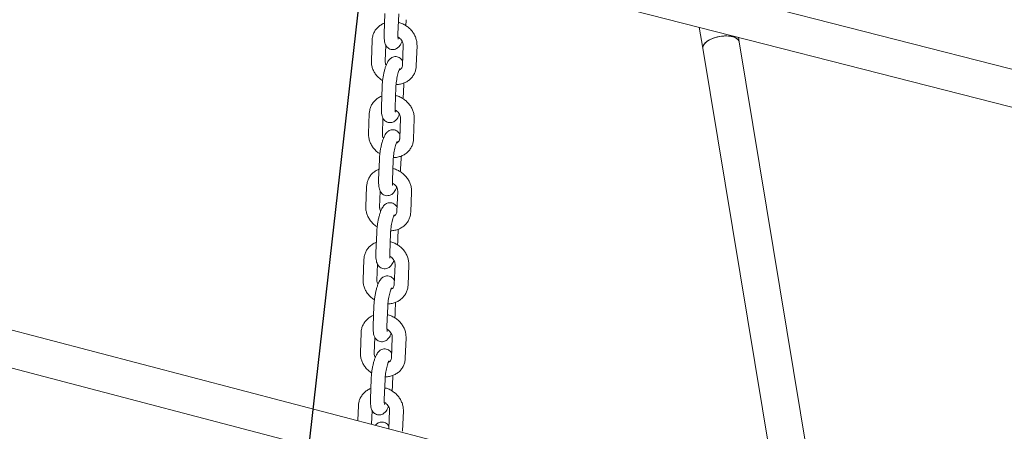
# Model space of a CAD drawing. Units: millimetres. Extents: x 0 to 59.4, y 0 to 42.1.
# Drawn here: x 48.6 to 49.6, y 19.9 to 20.3 of the extents above; entities that cross this region are included whole.
import ezdxf

# ---------------------------------------------------------------- set-up
doc = ezdxf.new("R2010")
doc.units = ezdxf.units.MM
doc.dimstyles.new('SLDDIMSTYLE1', dxfattribs={"dimtxt": 0.18, "dimasz": 0.3, "dimexe": 0, "dimexo": 0.0625, "dimgap": 0, "dimtad": 0, "dimtih": 1, "dimtoh": 1, "dimdec": 0, "dimrnd": 1e-09, "dimzin": 0, "dimdsep": 46, "dimtxsty": 'Standard', "dimblk1": 'NONE', "dimblk2": 'NONE', "dimsah": 1, "dimcen": 0.09, "dimadec": 0, "dimazin": 0, "dimtfac": 0.3, "dimtdec": 0, "dimtofl": 0, "dimtmove": 0, "dimatfit": 3, "dimldrblk": 'NONE', "dimfxl": 1, "dimfrac": 2, "dimtolj": 1, "dimtzin": 0, "dimarcsym": 0})

# ---------------------------------------------------------------- blocks, each defined once
blk = doc.blocks.new('_NONE')

msp = doc.modelspace()

# ---------------------------------------------------------------- linework, layer by layer
at = {"color": 7, "linetype": 'Continuous', "lineweight": 15}
for p, q in [((51.0024, 19.9316), (47.7264, 20.7671)), ((47.7165, 20.7283), (50.9926, 19.8929)), ((52.2455, 19.032), (46.6803, 20.4849)), ((46.6702, 20.4462), (52.2354, 18.9933)), ((48.9614, 20.3388), (48.9606, 20.3168)), ((48.9755, 20.3163), (48.9764, 20.3383)), ((49.3027, 20.3238), (49.307, 20.301)), ((48.9475, 20.3097), (48.9467, 20.2877)), ((48.9616, 20.2871), (48.9623, 20.3046)), ((48.9813, 20.3045), (48.9805, 20.2824)), ((48.9955, 20.2819), (48.9963, 20.3039)), ((49.3464, 20.3081), (49.3455, 20.3129)), ((49.4361, 19.7655), (49.3464, 20.308)), ((49.307, 20.3011), (49.3937, 19.7765)), ((48.9816, 20.2527), (48.982, 20.2632)), ((48.9584, 20.2596), (48.9576, 20.2376)), ((48.9726, 20.237), (48.9734, 20.259)), ((48.9445, 20.2304), (48.9437, 20.2084)), ((48.9587, 20.2078), (48.9593, 20.2253)), ((48.9783, 20.2252), (48.9775, 20.2032)), ((48.9925, 20.2026), (48.9933, 20.2246)), ((48.9554, 20.1803), (48.9546, 20.1583)), ((48.9696, 20.1577), (48.9704, 20.1797)), ((48.9786, 20.1734), (48.979, 20.184)), ((48.9416, 20.1511), (48.9407, 20.1291)), ((48.9557, 20.1286), (48.9564, 20.146)), ((48.9754, 20.1459), (48.9745, 20.1239)), ((48.9895, 20.1233), (48.9904, 20.1453)), ((48.9525, 20.101), (48.9517, 20.079)), ((48.9756, 20.0942), (48.976, 20.1047)), ((48.9667, 20.0784), (48.9675, 20.1005)), ((48.9386, 20.0719), (48.9378, 20.0498)), ((48.9528, 20.0493), (48.9534, 20.0668)), ((48.9724, 20.0666), (48.9716, 20.0446)), ((48.9866, 20.0441), (48.9874, 20.0661)), ((48.9495, 20.0217), (48.9487, 19.9997)), ((48.9637, 19.9992), (48.9645, 20.0212)), ((48.9727, 20.0149), (48.9731, 20.0254)), ((48.9356, 19.9926), (48.9348, 19.9706)), ((48.9498, 19.97), (48.9505, 19.9875)), ((48.9694, 19.9874), (48.9686, 19.9653)), ((48.9836, 19.9648), (48.9844, 19.9868)), ((48.9466, 19.9425), (48.9457, 19.9205)), ((48.9607, 19.9199), (48.9616, 19.9419)), ((48.9697, 19.9356), (48.9701, 19.9461)), ((48.9327, 19.9133), (48.9321, 19.8971)), ((48.9469, 19.8932), (48.9475, 19.9082)), ((48.9665, 19.9081), (48.9657, 19.8883)), ((48.9806, 19.8855), (48.9815, 19.9075))]:
    msp.add_line(p, q, dxfattribs=at)
for start_param, end_param in [(6.277477, 9.41907), (1.218436, 3.147301), (0.005708, 1.218436)]:
    msp.add_ellipse((49.3267, 20.3045), major_axis=(0.0197, 0.0035), ratio=0.470805, start_param=start_param, end_param=end_param, dxfattribs=at)
for points, knots in [([(48.961, 20.3283), (48.9608, 20.3283), (48.9593, 20.3278), (48.9568, 20.3263), (48.9535, 20.3238), (48.9509, 20.3206), (48.949, 20.3171), (48.9478, 20.3134), (48.9476, 20.3109), (48.9475, 20.3097)], [0, 0, 0, 0, 0.016811, 0.188342, 0.357897, 0.525375, 0.691158, 0.855974, 1, 1, 1, 1]), ([(48.9963, 20.3039), (48.9963, 20.3048), (48.9963, 20.307), (48.9956, 20.3106), (48.9942, 20.3146), (48.992, 20.3183), (48.9892, 20.3217), (48.9858, 20.3246), (48.982, 20.327), (48.9787, 20.3285), (48.9766, 20.3289), (48.976, 20.329)], [0, 0, 0, 0, 0.078122, 0.199502, 0.321628, 0.444965, 0.56939, 0.694691, 0.820662, 0.947148, 1, 1, 1, 1]), ([(48.984, 20.3256), (48.9841, 20.3264), (48.9844, 20.3286), (48.9845, 20.3307), (48.9845, 20.332)], [0, 0, 0, 0, 0.372265, 1, 1, 1, 1]), ([(48.9606, 20.3168), (48.9605, 20.3162), (48.9605, 20.3143), (48.9606, 20.3113), (48.961, 20.3083), (48.9616, 20.3058), (48.9626, 20.3038), (48.9639, 20.3021), (48.9658, 20.3006), (48.9681, 20.2997), (48.9707, 20.2995), (48.973, 20.3001), (48.9749, 20.3011), (48.9764, 20.3024), (48.9777, 20.304), (48.9789, 20.306), (48.9797, 20.3078), (48.9801, 20.3088)], [0, 0, 0, 0, 0.047073, 0.140748, 0.240834, 0.319671, 0.378566, 0.436073, 0.493276, 0.550986, 0.613949, 0.669736, 0.722274, 0.775683, 0.83488, 0.908688, 1, 1, 1, 1]), ([(48.9758, 20.311), (48.9758, 20.311), (48.9758, 20.311), (48.9757, 20.3116), (48.9756, 20.3128), (48.9755, 20.3144), (48.9755, 20.3157), (48.9755, 20.3163)], [0, 0, 0, 0, 0.081571, 0.286929, 0.527657, 0.804764, 1, 1, 1, 1]), ([(48.9756, 20.3133), (48.9756, 20.3133), (48.9764, 20.3129), (48.9778, 20.3117), (48.9796, 20.3098), (48.9808, 20.3077), (48.9813, 20.3059), (48.9813, 20.3049), (48.9813, 20.3045)], [0, 0, 0, 0, 0.001231, 0.216225, 0.430466, 0.644927, 0.862054, 1, 1, 1, 1]), ([(48.9467, 20.2877), (48.9467, 20.2868), (48.9467, 20.2846), (48.9473, 20.2809), (48.9488, 20.277), (48.9509, 20.2733), (48.9537, 20.2699), (48.9565, 20.2674), (48.9583, 20.2663), (48.959, 20.2659)], [0, 0, 0, 0, 0.1036089, 0.2645888, 0.4265585, 0.5901335, 0.7551527, 0.921333, 1, 1, 1, 1]), ([(48.9806, 20.287), (48.9805, 20.2872), (48.9801, 20.2881), (48.979, 20.2895), (48.9771, 20.291), (48.9748, 20.2919), (48.9723, 20.2921), (48.97, 20.2915), (48.9681, 20.2905), (48.9665, 20.2892), (48.9652, 20.2876), (48.9639, 20.2854), (48.9627, 20.2827), (48.9616, 20.2792), (48.9606, 20.2755), (48.9598, 20.2715), (48.9591, 20.2675), (48.9586, 20.2634), (48.9585, 20.2609), (48.9584, 20.2596)], [0, 0, 0, 0, 0.021149, 0.069062, 0.116721, 0.164803, 0.217262, 0.263741, 0.307514, 0.352012, 0.401333, 0.462827, 0.548422, 0.623109, 0.701026, 0.776016, 0.84992, 0.923728, 1, 1, 1, 1]), ([(48.9629, 20.2828), (48.9626, 20.2832), (48.962, 20.2842), (48.9617, 20.2857), (48.9617, 20.2867), (48.9616, 20.2871)], [0, 0, 0, 0, 0.231855, 0.701575, 1, 1, 1, 1]), ([(48.9734, 20.259), (48.9734, 20.2595), (48.9735, 20.261), (48.9737, 20.2637), (48.9742, 20.267), (48.9748, 20.2703), (48.9755, 20.2734), (48.9762, 20.2759), (48.9769, 20.2777), (48.9773, 20.2786), (48.9776, 20.279), (48.9776, 20.279), (48.9775, 20.279)], [0, 0, 0, 0, 0.0674324, 0.1940956, 0.3230516, 0.4531711, 0.5825008, 0.7090363, 0.8168927, 0.9123428, 0.9937805, 1, 1, 1, 1]), ([(48.9736, 20.2617), (48.9737, 20.2617), (48.9753, 20.2615), (48.9783, 20.2621), (48.9824, 20.2632), (48.9862, 20.2652), (48.9894, 20.2678), (48.992, 20.2709), (48.994, 20.2745), (48.9951, 20.2782), (48.9954, 20.2807), (48.9955, 20.2819)], [0, 0, 0, 0, 0.008915, 0.138435, 0.267356, 0.395176, 0.521524, 0.646323, 0.76986, 0.892676, 1, 1, 1, 1]), ([(48.9805, 20.2824), (48.9804, 20.2822), (48.9804, 20.2812), (48.9799, 20.2798), (48.9787, 20.2784), (48.9776, 20.2776), (48.9769, 20.2773), (48.9768, 20.2773)], [0, 0, 0, 0, 0.11156, 0.403786, 0.718186, 0.982555, 1, 1, 1, 1]), ([(48.981, 20.2464), (48.9811, 20.2472), (48.9814, 20.2494), (48.9815, 20.2514), (48.9816, 20.2527)], [0, 0, 0, 0, 0.3722649, 1, 1, 1, 1]), ([(48.958, 20.249), (48.9579, 20.249), (48.9564, 20.2486), (48.9538, 20.247), (48.9506, 20.2445), (48.9479, 20.2413), (48.946, 20.2378), (48.9448, 20.2341), (48.9446, 20.2316), (48.9445, 20.2304)], [0, 0, 0, 0, 0.016811, 0.188342, 0.357897, 0.525375, 0.691158, 0.855974, 1, 1, 1, 1]), ([(48.9933, 20.2246), (48.9933, 20.2255), (48.9933, 20.2277), (48.9927, 20.2313), (48.9912, 20.2353), (48.989, 20.239), (48.9862, 20.2424), (48.9829, 20.2453), (48.9791, 20.2477), (48.9757, 20.2492), (48.9737, 20.2496), (48.9731, 20.2498)], [0, 0, 0, 0, 0.078122, 0.199502, 0.321628, 0.444965, 0.56939, 0.694691, 0.820662, 0.947148, 1, 1, 1, 1]), ([(48.9576, 20.2376), (48.9576, 20.2369), (48.9575, 20.235), (48.9576, 20.232), (48.958, 20.229), (48.9587, 20.2266), (48.9596, 20.2245), (48.961, 20.2228), (48.9628, 20.2213), (48.9652, 20.2204), (48.9677, 20.2202), (48.97, 20.2208), (48.9719, 20.2218), (48.9734, 20.2231), (48.9748, 20.2247), (48.976, 20.2267), (48.9767, 20.2285), (48.9771, 20.2295)], [0, 0, 0, 0, 0.047073, 0.140748, 0.240834, 0.319671, 0.378566, 0.436073, 0.493276, 0.550986, 0.613949, 0.669736, 0.722274, 0.775683, 0.83488, 0.908688, 1, 1, 1, 1]), ([(48.9728, 20.2318), (48.9728, 20.2318), (48.9728, 20.2317), (48.9727, 20.2323), (48.9726, 20.2335), (48.9725, 20.2351), (48.9726, 20.2365), (48.9726, 20.237)], [0, 0, 0, 0, 0.081571, 0.286929, 0.527657, 0.804764, 1, 1, 1, 1]), ([(48.9726, 20.234), (48.9726, 20.234), (48.9734, 20.2337), (48.9749, 20.2325), (48.9766, 20.2306), (48.9778, 20.2284), (48.9783, 20.2266), (48.9783, 20.2256), (48.9783, 20.2252)], [0, 0, 0, 0, 0.001231, 0.216225, 0.430466, 0.644927, 0.862054, 1, 1, 1, 1]), ([(48.9437, 20.2084), (48.9437, 20.2075), (48.9437, 20.2053), (48.9444, 20.2017), (48.9458, 20.1977), (48.948, 20.194), (48.9508, 20.1906), (48.9535, 20.1881), (48.9554, 20.187), (48.956, 20.1867)], [0, 0, 0, 0, 0.103609, 0.264589, 0.426559, 0.590134, 0.755153, 0.921333, 1, 1, 1, 1]), ([(48.9777, 20.2077), (48.9776, 20.208), (48.9772, 20.2088), (48.976, 20.2102), (48.9742, 20.2117), (48.9718, 20.2126), (48.9693, 20.2128), (48.967, 20.2122), (48.9651, 20.2112), (48.9636, 20.2099), (48.9623, 20.2083), (48.961, 20.2062), (48.9598, 20.2034), (48.9586, 20.1999), (48.9576, 20.1962), (48.9568, 20.1922), (48.9561, 20.1882), (48.9557, 20.1841), (48.9555, 20.1816), (48.9554, 20.1803)], [0, 0, 0, 0, 0.021149, 0.069062, 0.116721, 0.164803, 0.217262, 0.263741, 0.307514, 0.352012, 0.401333, 0.462827, 0.548422, 0.623109, 0.701026, 0.776016, 0.84992, 0.923728, 1, 1, 1, 1]), ([(48.9599, 20.2035), (48.9597, 20.2039), (48.9591, 20.2049), (48.9587, 20.2064), (48.9587, 20.2074), (48.9587, 20.2078)], [0, 0, 0, 0, 0.231855, 0.701575, 1, 1, 1, 1]), ([(48.9704, 20.1797), (48.9705, 20.1802), (48.9705, 20.1817), (48.9708, 20.1844), (48.9712, 20.1877), (48.9718, 20.191), (48.9726, 20.1941), (48.9733, 20.1966), (48.974, 20.1984), (48.9744, 20.1994), (48.9747, 20.1998), (48.9746, 20.1997), (48.9746, 20.1997)], [0, 0, 0, 0, 0.067432, 0.194096, 0.323052, 0.453171, 0.582501, 0.709036, 0.816893, 0.912343, 0.993781, 1, 1, 1, 1]), ([(48.9706, 20.1824), (48.9707, 20.1824), (48.9723, 20.1823), (48.9753, 20.1828), (48.9794, 20.184), (48.9832, 20.1859), (48.9864, 20.1885), (48.9891, 20.1917), (48.991, 20.1952), (48.9922, 20.1989), (48.9924, 20.2014), (48.9925, 20.2026)], [0, 0, 0, 0, 0.008915, 0.138435, 0.267356, 0.395176, 0.521524, 0.646323, 0.76986, 0.892676, 1, 1, 1, 1]), ([(48.9775, 20.2032), (48.9775, 20.2029), (48.9774, 20.202), (48.9769, 20.2005), (48.9757, 20.1992), (48.9746, 20.1983), (48.9739, 20.1981), (48.9738, 20.198)], [0, 0, 0, 0, 0.11156, 0.403786, 0.718186, 0.982555, 1, 1, 1, 1]), ([(48.9551, 20.1698), (48.9549, 20.1697), (48.9534, 20.1693), (48.9509, 20.1678), (48.9476, 20.1652), (48.945, 20.1621), (48.9431, 20.1585), (48.9419, 20.1548), (48.9417, 20.1523), (48.9416, 20.1511)], [0, 0, 0, 0, 0.016811, 0.188342, 0.357897, 0.525375, 0.691158, 0.855974, 1, 1, 1, 1]), ([(48.9904, 20.1453), (48.9904, 20.1462), (48.9904, 20.1485), (48.9897, 20.1521), (48.9882, 20.156), (48.9861, 20.1598), (48.9833, 20.1631), (48.9799, 20.1661), (48.9761, 20.1684), (48.9728, 20.1699), (48.9707, 20.1704), (48.9701, 20.1705)], [0, 0, 0, 0, 0.078122, 0.199502, 0.321628, 0.444965, 0.56939, 0.694691, 0.820662, 0.947148, 1, 1, 1, 1]), ([(48.9781, 20.1671), (48.9782, 20.1679), (48.9784, 20.1701), (48.9785, 20.1721), (48.9786, 20.1734)], [0, 0, 0, 0, 0.372265, 1, 1, 1, 1]), ([(48.9546, 20.1583), (48.9546, 20.1576), (48.9546, 20.1557), (48.9547, 20.1527), (48.955, 20.1497), (48.9557, 20.1473), (48.9567, 20.1453), (48.958, 20.1435), (48.9599, 20.1421), (48.9622, 20.1411), (48.9647, 20.141), (48.967, 20.1415), (48.9689, 20.1425), (48.9705, 20.1438), (48.9718, 20.1454), (48.973, 20.1474), (48.9738, 20.1492), (48.9742, 20.1502)], [0, 0, 0, 0, 0.047073, 0.140748, 0.240834, 0.319671, 0.378566, 0.436073, 0.493276, 0.550986, 0.613949, 0.669736, 0.722274, 0.775683, 0.83488, 0.908688, 1, 1, 1, 1]), ([(48.9699, 20.1525), (48.9699, 20.1525), (48.9699, 20.1524), (48.9697, 20.153), (48.9696, 20.1542), (48.9696, 20.1559), (48.9696, 20.1572), (48.9696, 20.1577)], [0, 0, 0, 0, 0.081571, 0.286929, 0.527657, 0.804764, 1, 1, 1, 1]), ([(48.9696, 20.1548), (48.9696, 20.1548), (48.9705, 20.1544), (48.9719, 20.1532), (48.9737, 20.1513), (48.9748, 20.1491), (48.9753, 20.1473), (48.9754, 20.1463), (48.9754, 20.1459)], [0, 0, 0, 0, 0.001231, 0.216225, 0.430466, 0.644927, 0.862054, 1, 1, 1, 1]), ([(48.9747, 20.1284), (48.9746, 20.1287), (48.9742, 20.1295), (48.9731, 20.131), (48.9712, 20.1324), (48.9689, 20.1333), (48.9664, 20.1335), (48.964, 20.133), (48.9622, 20.132), (48.9606, 20.1307), (48.9593, 20.129), (48.958, 20.1269), (48.9568, 20.1241), (48.9556, 20.1207), (48.9547, 20.117), (48.9538, 20.113), (48.9532, 20.1089), (48.9527, 20.1049), (48.9526, 20.1023), (48.9525, 20.101)], [0, 0, 0, 0, 0.021149, 0.069062, 0.116721, 0.164803, 0.217262, 0.263741, 0.307514, 0.352012, 0.401333, 0.462827, 0.548422, 0.623109, 0.701026, 0.776016, 0.84992, 0.923728, 1, 1, 1, 1]), ([(48.9407, 20.1291), (48.9407, 20.1282), (48.9407, 20.126), (48.9414, 20.1224), (48.9429, 20.1184), (48.945, 20.1147), (48.9478, 20.1113), (48.9505, 20.1089), (48.9524, 20.1077), (48.953, 20.1074)], [0, 0, 0, 0, 0.103609, 0.264589, 0.426559, 0.590134, 0.755153, 0.921333, 1, 1, 1, 1]), ([(48.9569, 20.1243), (48.9567, 20.1246), (48.9561, 20.1257), (48.9558, 20.1272), (48.9557, 20.1282), (48.9557, 20.1286)], [0, 0, 0, 0, 0.231855, 0.701575, 1, 1, 1, 1]), ([(48.9677, 20.1031), (48.9678, 20.1031), (48.9693, 20.103), (48.9723, 20.1035), (48.9765, 20.1047), (48.9802, 20.1067), (48.9835, 20.1093), (48.9861, 20.1124), (48.988, 20.116), (48.9892, 20.1196), (48.9894, 20.1222), (48.9895, 20.1233)], [0, 0, 0, 0, 0.008915, 0.138435, 0.267356, 0.395176, 0.521524, 0.646323, 0.76986, 0.892676, 1, 1, 1, 1]), ([(48.9745, 20.1239), (48.9745, 20.1236), (48.9744, 20.1227), (48.9739, 20.1213), (48.9728, 20.1199), (48.9717, 20.119), (48.9709, 20.1188), (48.9709, 20.1188)], [0, 0, 0, 0, 0.11156, 0.403786, 0.718186, 0.982555, 1, 1, 1, 1]), ([(48.9675, 20.1005), (48.9675, 20.101), (48.9676, 20.1024), (48.9678, 20.1051), (48.9683, 20.1084), (48.9689, 20.1117), (48.9696, 20.1148), (48.9703, 20.1173), (48.971, 20.1191), (48.9714, 20.1201), (48.9717, 20.1205), (48.9716, 20.1204), (48.9716, 20.1204)], [0, 0, 0, 0, 0.067432, 0.194096, 0.323052, 0.453171, 0.582501, 0.709036, 0.816893, 0.912343, 0.993781, 1, 1, 1, 1]), ([(48.9521, 20.0905), (48.952, 20.0905), (48.9505, 20.09), (48.9479, 20.0885), (48.9446, 20.0859), (48.942, 20.0828), (48.9401, 20.0792), (48.9389, 20.0755), (48.9387, 20.073), (48.9386, 20.0719)], [0, 0, 0, 0, 0.016811, 0.188342, 0.357897, 0.525375, 0.691158, 0.855974, 1, 1, 1, 1]), ([(48.9874, 20.0661), (48.9874, 20.0669), (48.9874, 20.0692), (48.9867, 20.0728), (48.9853, 20.0767), (48.9831, 20.0805), (48.9803, 20.0839), (48.977, 20.0868), (48.9731, 20.0891), (48.9698, 20.0906), (48.9677, 20.0911), (48.9671, 20.0912)], [0, 0, 0, 0, 0.078122, 0.199502, 0.321628, 0.444965, 0.56939, 0.694691, 0.820662, 0.947148, 1, 1, 1, 1]), ([(48.9751, 20.0878), (48.9752, 20.0886), (48.9755, 20.0908), (48.9756, 20.0929), (48.9756, 20.0942)], [0, 0, 0, 0, 0.372265, 1, 1, 1, 1]), ([(48.9517, 20.079), (48.9516, 20.0784), (48.9516, 20.0764), (48.9517, 20.0735), (48.9521, 20.0705), (48.9527, 20.068), (48.9537, 20.066), (48.9551, 20.0642), (48.9569, 20.0628), (48.9593, 20.0619), (48.9618, 20.0617), (48.9641, 20.0622), (48.966, 20.0632), (48.9675, 20.0645), (48.9688, 20.0661), (48.9701, 20.0682), (48.9708, 20.0699), (48.9712, 20.0709)], [0, 0, 0, 0, 0.047073, 0.140748, 0.240834, 0.319671, 0.378566, 0.436073, 0.493276, 0.550986, 0.613949, 0.669736, 0.722274, 0.775683, 0.83488, 0.908688, 1, 1, 1, 1]), ([(48.9669, 20.0732), (48.9669, 20.0732), (48.9669, 20.0732), (48.9668, 20.0737), (48.9667, 20.0749), (48.9666, 20.0766), (48.9666, 20.0779), (48.9667, 20.0784)], [0, 0, 0, 0, 0.081571, 0.286929, 0.527657, 0.804764, 1, 1, 1, 1]), ([(48.9667, 20.0755), (48.9667, 20.0755), (48.9675, 20.0751), (48.9689, 20.0739), (48.9707, 20.072), (48.9719, 20.0699), (48.9724, 20.068), (48.9724, 20.067), (48.9724, 20.0666)], [0, 0, 0, 0, 0.001231, 0.216225, 0.430466, 0.644927, 0.862054, 1, 1, 1, 1]), ([(48.9378, 20.0498), (48.9378, 20.049), (48.9378, 20.0467), (48.9384, 20.0431), (48.9399, 20.0392), (48.942, 20.0354), (48.9449, 20.0321), (48.9476, 20.0296), (48.9495, 20.0285), (48.9501, 20.0281)], [0, 0, 0, 0, 0.103609, 0.264589, 0.426559, 0.590134, 0.755153, 0.921333, 1, 1, 1, 1]), ([(48.9717, 20.0491), (48.9716, 20.0494), (48.9712, 20.0503), (48.9701, 20.0517), (48.9682, 20.0531), (48.9659, 20.0541), (48.9634, 20.0542), (48.9611, 20.0537), (48.9592, 20.0527), (48.9577, 20.0514), (48.9563, 20.0498), (48.955, 20.0476), (48.9538, 20.0449), (48.9527, 20.0414), (48.9517, 20.0377), (48.9509, 20.0337), (48.9502, 20.0296), (48.9497, 20.0256), (48.9496, 20.023), (48.9495, 20.0217)], [0, 0, 0, 0, 0.021149, 0.069062, 0.116721, 0.164803, 0.217262, 0.263741, 0.307514, 0.352012, 0.401333, 0.462827, 0.548422, 0.623109, 0.701026, 0.776016, 0.84992, 0.923728, 1, 1, 1, 1]), ([(48.954, 20.045), (48.9538, 20.0453), (48.9531, 20.0464), (48.9528, 20.0479), (48.9528, 20.0489), (48.9528, 20.0493)], [0, 0, 0, 0, 0.231855, 0.701575, 1, 1, 1, 1]), ([(48.9645, 20.0212), (48.9645, 20.0217), (48.9646, 20.0232), (48.9649, 20.0258), (48.9653, 20.0292), (48.9659, 20.0325), (48.9666, 20.0355), (48.9674, 20.038), (48.968, 20.0398), (48.9685, 20.0408), (48.9687, 20.0412), (48.9687, 20.0411), (48.9687, 20.0411)], [0, 0, 0, 0, 0.067432, 0.194096, 0.323052, 0.453171, 0.582501, 0.709036, 0.816893, 0.912343, 0.993781, 1, 1, 1, 1]), ([(48.9647, 20.0238), (48.9648, 20.0238), (48.9664, 20.0237), (48.9694, 20.0242), (48.9735, 20.0254), (48.9773, 20.0274), (48.9805, 20.03), (48.9831, 20.0331), (48.9851, 20.0367), (48.9863, 20.0404), (48.9865, 20.0429), (48.9866, 20.0441)], [0, 0, 0, 0, 0.008915, 0.138435, 0.267356, 0.395176, 0.521524, 0.646323, 0.76986, 0.892676, 1, 1, 1, 1]), ([(48.9716, 20.0446), (48.9716, 20.0444), (48.9715, 20.0434), (48.971, 20.042), (48.9698, 20.0406), (48.9687, 20.0397), (48.968, 20.0395), (48.9679, 20.0395)], [0, 0, 0, 0, 0.11156, 0.403786, 0.718186, 0.982555, 1, 1, 1, 1]), ([(48.9491, 20.0112), (48.949, 20.0112), (48.9475, 20.0107), (48.9449, 20.0092), (48.9417, 20.0067), (48.9391, 20.0035), (48.9371, 20), (48.9359, 19.9963), (48.9357, 19.9938), (48.9356, 19.9926)], [0, 0, 0, 0, 0.016811, 0.188342, 0.357897, 0.525375, 0.691158, 0.855974, 1, 1, 1, 1]), ([(48.9844, 19.9868), (48.9844, 19.9877), (48.9844, 19.9899), (48.9838, 19.9935), (48.9823, 19.9975), (48.9802, 20.0012), (48.9774, 20.0046), (48.974, 20.0075), (48.9702, 20.0099), (48.9668, 20.0114), (48.9648, 20.0118), (48.9642, 20.0119)], [0, 0, 0, 0, 0.078122, 0.199502, 0.321628, 0.444965, 0.56939, 0.694691, 0.820662, 0.947148, 1, 1, 1, 1]), ([(48.9721, 20.0085), (48.9722, 20.0093), (48.9725, 20.0115), (48.9726, 20.0136), (48.9727, 20.0149)], [0, 0, 0, 0, 0.3722649, 1, 1, 1, 1]), ([(48.9487, 19.9997), (48.9487, 19.9991), (48.9486, 19.9972), (48.9487, 19.9942), (48.9491, 19.9912), (48.9498, 19.9887), (48.9508, 19.9867), (48.9521, 19.9849), (48.954, 19.9835), (48.9563, 19.9826), (48.9588, 19.9824), (48.9611, 19.983), (48.963, 19.984), (48.9645, 19.9853), (48.9659, 19.9869), (48.9671, 19.9889), (48.9678, 19.9907), (48.9682, 19.9917)], [0, 0, 0, 0, 0.047073, 0.140748, 0.240834, 0.319671, 0.378566, 0.436073, 0.493276, 0.550986, 0.613949, 0.669736, 0.722274, 0.775683, 0.83488, 0.908688, 1, 1, 1, 1]), ([(48.9639, 19.9939), (48.9639, 19.9939), (48.9639, 19.9939), (48.9638, 19.9945), (48.9637, 19.9957), (48.9636, 19.9973), (48.9637, 19.9986), (48.9637, 19.9992)], [0, 0, 0, 0, 0.081571, 0.286929, 0.527657, 0.804764, 1, 1, 1, 1]), ([(48.9637, 19.9962), (48.9637, 19.9962), (48.9645, 19.9958), (48.966, 19.9946), (48.9678, 19.9927), (48.9689, 19.9906), (48.9694, 19.9888), (48.9694, 19.9877), (48.9694, 19.9874)], [0, 0, 0, 0, 0.001231, 0.216225, 0.430466, 0.644927, 0.862054, 1, 1, 1, 1]), ([(48.9688, 19.9699), (48.9687, 19.9701), (48.9683, 19.971), (48.9671, 19.9724), (48.9653, 19.9739), (48.9629, 19.9748), (48.9604, 19.975), (48.9581, 19.9744), (48.9562, 19.9734), (48.9547, 19.9721), (48.9534, 19.9705), (48.9521, 19.9683), (48.9509, 19.9656), (48.9497, 19.9621), (48.9487, 19.9584), (48.9479, 19.9544), (48.9472, 19.9504), (48.9468, 19.9463), (48.9466, 19.9438), (48.9466, 19.9425)], [0, 0, 0, 0, 0.021149, 0.069062, 0.116721, 0.164803, 0.217262, 0.263741, 0.307514, 0.352012, 0.401333, 0.462827, 0.548422, 0.623109, 0.701026, 0.776016, 0.84992, 0.923728, 1, 1, 1, 1]), ([(48.9348, 19.9706), (48.9348, 19.9697), (48.9348, 19.9675), (48.9355, 19.9638), (48.9369, 19.9599), (48.9391, 19.9562), (48.9419, 19.9528), (48.9446, 19.9503), (48.9465, 19.9492), (48.9471, 19.9488)], [0, 0, 0, 0, 0.103609, 0.264589, 0.426559, 0.590134, 0.755153, 0.921333, 1, 1, 1, 1]), ([(48.951, 19.9657), (48.9508, 19.9661), (48.9502, 19.9671), (48.9498, 19.9686), (48.9498, 19.9696), (48.9498, 19.97)], [0, 0, 0, 0, 0.231855, 0.701575, 1, 1, 1, 1]), ([(48.9616, 19.9419), (48.9616, 19.9424), (48.9616, 19.9439), (48.9619, 19.9466), (48.9623, 19.9499), (48.963, 19.9532), (48.9637, 19.9563), (48.9644, 19.9588), (48.9651, 19.9606), (48.9655, 19.9615), (48.9658, 19.9619), (48.9657, 19.9619), (48.9657, 19.9618)], [0, 0, 0, 0, 0.067432, 0.194096, 0.323052, 0.453171, 0.582501, 0.709036, 0.816893, 0.912343, 0.993781, 1, 1, 1, 1]), ([(48.9617, 19.9446), (48.9618, 19.9446), (48.9634, 19.9444), (48.9664, 19.9449), (48.9706, 19.9461), (48.9743, 19.9481), (48.9776, 19.9507), (48.9802, 19.9538), (48.9821, 19.9574), (48.9833, 19.9611), (48.9835, 19.9636), (48.9836, 19.9648)], [0, 0, 0, 0, 0.008915, 0.138435, 0.267356, 0.395176, 0.521524, 0.646323, 0.76986, 0.892676, 1, 1, 1, 1]), ([(48.9686, 19.9653), (48.9686, 19.9651), (48.9685, 19.9641), (48.968, 19.9627), (48.9668, 19.9613), (48.9658, 19.9605), (48.965, 19.9602), (48.965, 19.9602)], [0, 0, 0, 0, 0.11156, 0.403786, 0.718186, 0.982555, 1, 1, 1, 1]), ([(48.9462, 19.9319), (48.946, 19.9319), (48.9445, 19.9315), (48.942, 19.9299), (48.9387, 19.9274), (48.9361, 19.9242), (48.9342, 19.9207), (48.933, 19.917), (48.9328, 19.9145), (48.9327, 19.9133)], [0, 0, 0, 0, 0.016811, 0.188342, 0.357897, 0.525375, 0.691158, 0.855974, 1, 1, 1, 1]), ([(48.9815, 19.9075), (48.9815, 19.9084), (48.9815, 19.9106), (48.9808, 19.9142), (48.9793, 19.9182), (48.9772, 19.9219), (48.9744, 19.9253), (48.971, 19.9282), (48.9672, 19.9306), (48.9639, 19.9321), (48.9618, 19.9325), (48.9612, 19.9327)], [0, 0, 0, 0, 0.078122, 0.199502, 0.321628, 0.444965, 0.56939, 0.694691, 0.820662, 0.947148, 1, 1, 1, 1]), ([(48.9692, 19.9293), (48.9693, 19.9301), (48.9695, 19.9323), (48.9696, 19.9343), (48.9697, 19.9356)], [0, 0, 0, 0, 0.372265, 1, 1, 1, 1]), ([(48.9457, 19.9205), (48.9457, 19.9198), (48.9457, 19.9179), (48.9458, 19.9149), (48.9461, 19.9119), (48.9468, 19.9095), (48.9478, 19.9074), (48.9491, 19.9057), (48.951, 19.9042), (48.9533, 19.9033), (48.9558, 19.9031), (48.9582, 19.9037), (48.96, 19.9047), (48.9616, 19.906), (48.9629, 19.9076), (48.9641, 19.9096), (48.9649, 19.9114), (48.9653, 19.9124)], [0, 0, 0, 0, 0.047073, 0.140748, 0.240834, 0.319671, 0.378566, 0.436073, 0.493276, 0.550986, 0.613949, 0.669736, 0.722274, 0.775683, 0.83488, 0.908688, 1, 1, 1, 1]), ([(48.961, 19.9147), (48.961, 19.9147), (48.961, 19.9146), (48.9609, 19.9152), (48.9607, 19.9164), (48.9607, 19.918), (48.9607, 19.9194), (48.9607, 19.9199)], [0, 0, 0, 0, 0.081571, 0.286929, 0.527657, 0.804764, 1, 1, 1, 1]), ([(48.9607, 19.9169), (48.9607, 19.9169), (48.9616, 19.9166), (48.963, 19.9154), (48.9648, 19.9135), (48.966, 19.9113), (48.9665, 19.9095), (48.9665, 19.9085), (48.9665, 19.9081)], [0, 0, 0, 0, 0.001231, 0.216225, 0.430466, 0.644927, 0.862054, 1, 1, 1, 1]), ([(48.9658, 19.8906), (48.9657, 19.8909), (48.9653, 19.8917), (48.9642, 19.8931), (48.9623, 19.8946), (48.96, 19.8955), (48.9575, 19.8957), (48.9552, 19.8951), (48.9533, 19.8941), (48.952, 19.8931), (48.9514, 19.8923), (48.9512, 19.8921)], [0, 0, 0, 0, 0.056005, 0.182884, 0.309091, 0.436416, 0.575333, 0.698416, 0.814331, 0.932167, 1, 1, 1, 1])]:
    msp.add_open_spline(points, degree=3, knots=knots, dxfattribs=at)

# ---------------------------------------------------------------- leaders
at = {"color": 7, "linetype": 'Continuous', "lineweight": 0, "has_arrowhead": 0}
msp.add_leader([(49.1153, 21.9593), (48.6345, 17.7162), (48.1345, 17.7162)], dimstyle='SLDDIMSTYLE1', dxfattribs=at)

doc.saveas('drawing.dxf')
